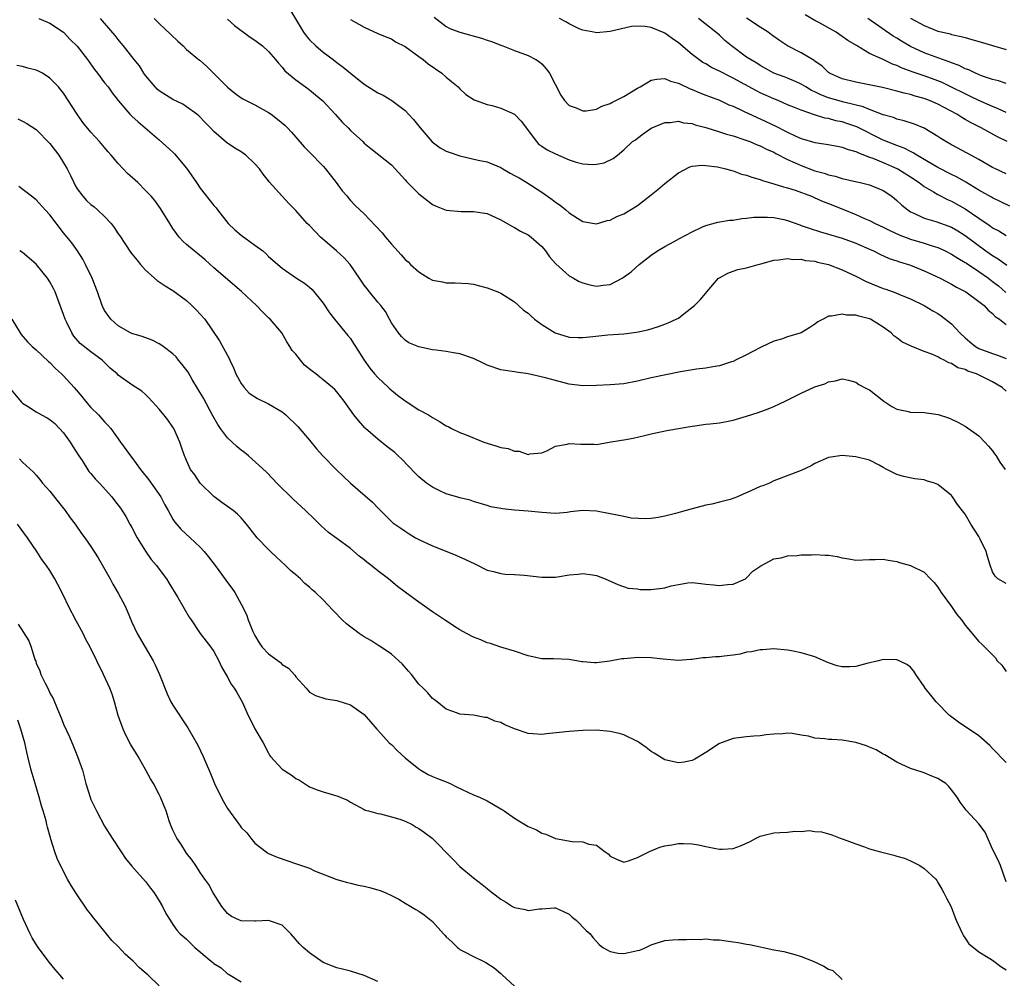
# Model space of a CAD drawing. Units: inches. Extents: x 2574000 to 2577000, y 1545000 to 1548000.
# Drawn here: x 2574407 to 2574551, y 1545203 to 1545343 of the extents above; entities that cross this region are included whole.
import ezdxf

# ---------------------------------------------------------------- set-up
doc = ezdxf.new("R2010")
doc.units = ezdxf.units.IN
doc.header["$MEASUREMENT"] = 0
doc.layers.add('LD25741545_2ft', color=113, linetype='Continuous')

msp = doc.modelspace()

# ---------------------------------------------------------------- linework, layer by layer
at = {"layer": 'LD25741545_2ft'}
for points, elevation in [([(2574446.21, 1545344.21), (2574448.12, 1545341), (2574448.49, 1545340.49), (2574449, 1545339.91), (2574449.93, 1545339), (2574451, 1545338.08), (2574452.45, 1545337), (2574453, 1545336.56), (2574453.92, 1545335.92), (2574455, 1545335.01), (2574457, 1545333.42), (2574459, 1545332.16), (2574459.78, 1545331.78), (2574461.04, 1545331.04), (2574463, 1545329.54), (2574463.48, 1545329), (2574464.23, 1545328.23), (2574465.19, 1545327), (2574466.98, 1545324.98), (2574468.11, 1545324.11), (2574469, 1545323.61), (2574469.43, 1545323.43), (2574471, 1545322.9), (2574473.7, 1545322.3), (2574475, 1545322.02), (2574477, 1545321.2), (2574477.31, 1545321), (2574478.38, 1545320.38), (2574479, 1545320.06), (2574479.68, 1545319.68), (2574480.83, 1545319), (2574483, 1545317.61), (2574484.53, 1545316.53), (2574485, 1545316.14), (2574485.68, 1545315.68), (2574486.51, 1545315), (2574487, 1545314.57), (2574488.22, 1545313.78), (2574489, 1545313.3), (2574491, 1545312.96), (2574492.56, 1545313.44), (2574493, 1545313.51), (2574493.98, 1545314.02), (2574495, 1545314.4), (2574497, 1545315.64), (2574499, 1545317.22), (2574500.01, 1545317.99), (2574501, 1545318.88), (2574503, 1545320.43), (2574504.69, 1545321.31), (2574505, 1545321.4), (2574506.45, 1545321.54), (2574507, 1545321.52), (2574508.71, 1545321.29), (2574509.95, 1545321), (2574510.76, 1545320.76), (2574511, 1545320.71), (2574512.25, 1545320.25), (2574513, 1545320.07), (2574513.77, 1545319.77), (2574515, 1545319.43), (2574515.3, 1545319.3), (2574517, 1545318.84), (2574518.38, 1545318.38), (2574519, 1545318.24), (2574520.12, 1545317.88), (2574522.5, 1545317), (2574523, 1545316.79), (2574524.22, 1545316.22), (2574525, 1545315.94), (2574527.09, 1545315.09), (2574529, 1545314.31), (2574530.25, 1545313.75), (2574531, 1545313.44), (2574531.82, 1545313), (2574533, 1545312.46), (2574533.96, 1545311.96), (2574535.34, 1545311.34), (2574537, 1545310.71), (2574539, 1545310.13), (2574540.3, 1545309.7), (2574541, 1545309.5), (2574541.35, 1545309.35), (2574542.08, 1545309), (2574543, 1545308.54), (2574543.92, 1545307.92), (2574545, 1545307.32), (2574545.19, 1545307.19), (2574547, 1545306), (2574548.39, 1545305), (2574548.73, 1545304.73), (2574549, 1545304.54), (2574549.86, 1545303.86), (2574550.93, 1545302.93)], 8126), ([(2574409.38, 1545343), (2574411, 1545342.33), (2574413, 1545341.03), (2574413.97, 1545339.97), (2574415, 1545338.96), (2574416.5, 1545337), (2574417.54, 1545335.54), (2574417.97, 1545335), (2574419, 1545333.62), (2574419.5, 1545333), (2574420.13, 1545332.13), (2574420.99, 1545331), (2574422.71, 1545329), (2574423, 1545328.71), (2574423.9, 1545327.9), (2574427, 1545325.24), (2574429, 1545323.43), (2574429.21, 1545323.21), (2574431, 1545321.11), (2574432.46, 1545319), (2574433, 1545318.18), (2574435, 1545315.66), (2574435.31, 1545315.31), (2574435.51, 1545315), (2574437.1, 1545313), (2574438.06, 1545312.06), (2574439, 1545311.29), (2574441, 1545309.86), (2574442.15, 1545309), (2574442.61, 1545308.61), (2574443, 1545308.2), (2574443.65, 1545307.65), (2574444.36, 1545307), (2574445, 1545306.46), (2574447.1, 1545305), (2574448.29, 1545304.29), (2574449, 1545303.7), (2574449.37, 1545303.37), (2574451, 1545301.35), (2574451.91, 1545299.91), (2574452.67, 1545299), (2574454.59, 1545296.59), (2574455, 1545296.15), (2574455.46, 1545295.46), (2574455.72, 1545295), (2574457.01, 1545293), (2574457.82, 1545291.82), (2574458.5, 1545291), (2574459, 1545290.44), (2574460.58, 1545289), (2574460.78, 1545288.78), (2574461.88, 1545287.88), (2574463, 1545287.05), (2574465, 1545285.75), (2574466.42, 1545285), (2574467, 1545284.62), (2574468.04, 1545284.04), (2574469, 1545283.4), (2574469.28, 1545283.28), (2574469.77, 1545283), (2574471, 1545282.41), (2574471.95, 1545282.05), (2574474.54, 1545281), (2574475, 1545280.83), (2574476.43, 1545280.43), (2574477, 1545280.2), (2574478.06, 1545280.06), (2574479, 1545279.66), (2574479.69, 1545279.69), (2574481, 1545279.19), (2574481.27, 1545279.27), (2574483, 1545279.41), (2574483.74, 1545279.74), (2574485, 1545280.4), (2574486.72, 1545280.72), (2574487, 1545280.82), (2574488.71, 1545280.71), (2574490.69, 1545280.69), (2574491, 1545280.67), (2574492.86, 1545281), (2574494.69, 1545281.3), (2574495, 1545281.34), (2574496.4, 1545281.6), (2574498.04, 1545281.96), (2574499, 1545282.23), (2574501.29, 1545282.71), (2574505, 1545283.36), (2574505.39, 1545283.39), (2574507, 1545283.62), (2574507.68, 1545283.68), (2574509, 1545283.85), (2574510.04, 1545284.04), (2574511, 1545284.24), (2574513, 1545284.79), (2574514.68, 1545285.32), (2574516.14, 1545285.86), (2574517, 1545286.23), (2574518.66, 1545287), (2574521, 1545288.19), (2574523, 1545289.11), (2574524.45, 1545289.55), (2574525, 1545289.85), (2574526.02, 1545289.98), (2574527, 1545290.27), (2574527.91, 1545290.09), (2574529, 1545289.79), (2574529.44, 1545289.44), (2574530.25, 1545289), (2574530.75, 1545288.75), (2574531, 1545288.64), (2574533.09, 1545287), (2574534.23, 1545286.23), (2574535, 1545285.82), (2574536.47, 1545285.53), (2574537, 1545285.39), (2574539, 1545285.35), (2574541.06, 1545285.06), (2574542.56, 1545284.56), (2574543, 1545284.34), (2574543.93, 1545283.93), (2574545, 1545283.36), (2574547, 1545281.92), (2574547.88, 1545281), (2574548.39, 1545280.39), (2574549, 1545279.74), (2574549.3, 1545279.3), (2574549.53, 1545279), (2574550.06, 1545278.05), (2574550.83, 1545277)], 8118), ([(2574551, 1545288.44), (2574550.43, 1545289), (2574549, 1545289.82), (2574547.32, 1545290.68), (2574546.64, 1545291), (2574545.4, 1545291.4), (2574545, 1545291.61), (2574543.9, 1545291.9), (2574543, 1545292.51), (2574542.59, 1545292.59), (2574541.93, 1545293), (2574541.27, 1545293.27), (2574541, 1545293.48), (2574540.12, 1545293.88), (2574539, 1545294.28), (2574537.07, 1545295.07), (2574535.7, 1545295.7), (2574535, 1545296.27), (2574534.57, 1545296.57), (2574534.14, 1545297), (2574533, 1545297.82), (2574531.14, 1545299), (2574531, 1545299.06), (2574529.42, 1545299.42), (2574529, 1545299.58), (2574527.6, 1545299.6), (2574527, 1545299.74), (2574525.42, 1545299.42), (2574525, 1545299.42), (2574524.21, 1545299), (2574523.4, 1545298.6), (2574523, 1545298.29), (2574522.23, 1545297.77), (2574521, 1545297), (2574519, 1545296.41), (2574518.09, 1545296.09), (2574517, 1545295.78), (2574515.12, 1545294.88), (2574513.79, 1545294.21), (2574513, 1545293.79), (2574511.38, 1545293), (2574511, 1545292.83), (2574510.77, 1545292.77), (2574509, 1545292.16), (2574508.03, 1545292.03), (2574507, 1545291.81), (2574505.68, 1545291.68), (2574503.29, 1545291.29), (2574499, 1545290.42), (2574497, 1545289.94), (2574495, 1545289.54), (2574493, 1545289.38), (2574491, 1545289.29), (2574489, 1545289.25), (2574487, 1545289.48), (2574485, 1545290.01), (2574483.57, 1545290.43), (2574481, 1545291.01), (2574479.24, 1545291.24), (2574479, 1545291.29), (2574477, 1545291.6), (2574475, 1545292.28), (2574474.5, 1545292.5), (2574473, 1545293.23), (2574471, 1545293.93), (2574470.06, 1545294.06), (2574469, 1545294.25), (2574467.54, 1545294.46), (2574467, 1545294.51), (2574465, 1545294.94), (2574463.56, 1545295.56), (2574463, 1545295.93), (2574462.48, 1545296.48), (2574462.01, 1545297), (2574461, 1545298.45), (2574460.73, 1545299), (2574460.11, 1545300.11), (2574459.44, 1545301), (2574459, 1545301.5), (2574457.78, 1545303), (2574457.42, 1545303.42), (2574457, 1545303.97), (2574456.59, 1545304.59), (2574456.33, 1545305), (2574454.93, 1545307), (2574454.03, 1545308.03), (2574452.94, 1545309), (2574450.62, 1545311), (2574449, 1545312.71), (2574448.68, 1545313), (2574447, 1545314.9), (2574445.96, 1545315.96), (2574444.98, 1545317), (2574443.11, 1545319.11), (2574443, 1545319.27), (2574442.21, 1545320.21), (2574441.69, 1545321), (2574441, 1545321.75), (2574439.68, 1545323), (2574439, 1545323.5), (2574438.06, 1545324.06), (2574436.87, 1545324.87), (2574435, 1545326.46), (2574434.52, 1545327), (2574433.75, 1545327.75), (2574432.78, 1545328.78), (2574432.52, 1545329), (2574431, 1545330.1), (2574430.47, 1545330.47), (2574429, 1545331.17), (2574427, 1545332.44), (2574426.69, 1545332.69), (2574426.38, 1545333), (2574425, 1545334.69), (2574424.76, 1545335), (2574424.1, 1545336.1), (2574423.34, 1545337), (2574421.75, 1545339), (2574421.41, 1545339.41), (2574421, 1545339.93), (2574420.55, 1545340.55), (2574419, 1545342.36), (2574418.41, 1545343)], 8120), ([(2574426.27, 1545343), (2574427, 1545342.28), (2574428.7, 1545340.7), (2574429.7, 1545339.7), (2574430.48, 1545339), (2574431, 1545338.5), (2574432.91, 1545336.91), (2574433, 1545336.86), (2574433.97, 1545335.97), (2574435, 1545334.98), (2574437, 1545332.95), (2574438.09, 1545332.09), (2574439, 1545331.42), (2574439.26, 1545331.26), (2574439.74, 1545331), (2574441, 1545330.38), (2574443, 1545329.28), (2574443.4, 1545329), (2574444.3, 1545328.3), (2574445.39, 1545327.39), (2574445.78, 1545327), (2574446.37, 1545326.37), (2574447, 1545325.67), (2574448.24, 1545324.24), (2574449, 1545323.43), (2574451, 1545321.4), (2574451.35, 1545321), (2574452.9, 1545319), (2574453.78, 1545317.78), (2574454.5, 1545317), (2574454.7, 1545316.7), (2574455, 1545316.38), (2574455.66, 1545315.66), (2574457, 1545314.4), (2574458.68, 1545312.68), (2574459.63, 1545311.63), (2574460.13, 1545311), (2574461, 1545309.96), (2574461.47, 1545309.47), (2574462.43, 1545308.43), (2574463, 1545307.74), (2574463.42, 1545307.42), (2574463.79, 1545307), (2574465, 1545305.92), (2574466.45, 1545305), (2574467, 1545304.71), (2574468.47, 1545304.47), (2574469, 1545304.32), (2574470.34, 1545304.34), (2574472.21, 1545304.21), (2574473, 1545304.11), (2574473.9, 1545303.9), (2574475, 1545303.61), (2574476.55, 1545303), (2574477, 1545302.82), (2574479, 1545301.55), (2574479.58, 1545301), (2574480.34, 1545300.34), (2574481, 1545299.87), (2574481.44, 1545299.44), (2574481.96, 1545299), (2574483, 1545298.24), (2574484.98, 1545296.98), (2574487, 1545296.35), (2574488.33, 1545296.33), (2574489, 1545296.3), (2574490.47, 1545296.47), (2574492.69, 1545296.69), (2574495, 1545296.88), (2574496.89, 1545297.11), (2574498.54, 1545297.46), (2574500.07, 1545297.93), (2574501, 1545298.25), (2574501.53, 1545298.47), (2574502.7, 1545299), (2574503, 1545299.16), (2574503.79, 1545299.79), (2574505.37, 1545301), (2574506.17, 1545301.83), (2574507, 1545302.83), (2574507.17, 1545303), (2574508.9, 1545305), (2574509, 1545305.07), (2574510.26, 1545305.74), (2574511, 1545306.04), (2574511.72, 1545306.27), (2574513, 1545306.53), (2574514.69, 1545307), (2574515.09, 1545307.09), (2574517, 1545307.62), (2574517.67, 1545307.67), (2574519, 1545307.89), (2574519.76, 1545307.76), (2574521, 1545307.78), (2574521.61, 1545307.61), (2574523, 1545307.48), (2574523.37, 1545307.37), (2574525, 1545307.02), (2574527, 1545306.24), (2574529, 1545305.3), (2574530.5, 1545304.5), (2574533, 1545303.49), (2574533.38, 1545303.38), (2574534.85, 1545302.85), (2574535.39, 1545302.61), (2574537, 1545301.97), (2574538.99, 1545301), (2574540.24, 1545300.24), (2574541, 1545299.81), (2574541.49, 1545299.49), (2574543, 1545298.34), (2574544.23, 1545297), (2574545, 1545296.27), (2574545.69, 1545295.69), (2574546.48, 1545295), (2574547, 1545294.71), (2574549, 1545293.96), (2574549.73, 1545293.73), (2574551, 1545293.24)], 8122), ([(2574437, 1545342.91), (2574438, 1545342), (2574440.3, 1545340.3), (2574441, 1545339.83), (2574442.12, 1545339), (2574443, 1545338.19), (2574444.04, 1545337), (2574444.47, 1545336.47), (2574445, 1545335.88), (2574445.37, 1545335.37), (2574447, 1545334.06), (2574448.41, 1545333), (2574448.77, 1545332.77), (2574449, 1545332.6), (2574449.86, 1545331.86), (2574450.96, 1545330.96), (2574452.76, 1545329), (2574453.81, 1545327.81), (2574454.66, 1545327), (2574455, 1545326.63), (2574456.82, 1545325), (2574457, 1545324.79), (2574457.98, 1545323.98), (2574461, 1545321.58), (2574461.52, 1545321), (2574463, 1545319.41), (2574463.18, 1545319.18), (2574465, 1545317.37), (2574466.31, 1545316.31), (2574467, 1545315.8), (2574467.54, 1545315.54), (2574469, 1545314.95), (2574471.22, 1545314.78), (2574473, 1545314.78), (2574475, 1545314.45), (2574477, 1545313.56), (2574478.61, 1545312.61), (2574479, 1545312.43), (2574479.89, 1545311.89), (2574481, 1545311.34), (2574481.46, 1545311), (2574483, 1545309.65), (2574483.56, 1545309), (2574484.14, 1545308.14), (2574485.08, 1545307.08), (2574487, 1545305.36), (2574487.65, 1545305), (2574488.5, 1545304.5), (2574489, 1545304.32), (2574490.04, 1545304.04), (2574491, 1545303.83), (2574491.99, 1545303.99), (2574493, 1545304.09), (2574494.78, 1545305), (2574494.92, 1545305.08), (2574496.08, 1545305.92), (2574497.26, 1545307), (2574499, 1545308.35), (2574499.94, 1545309), (2574501, 1545309.65), (2574502.37, 1545310.37), (2574503.18, 1545310.82), (2574505, 1545311.78), (2574506.45, 1545312.45), (2574507, 1545312.73), (2574508.78, 1545313.22), (2574510.51, 1545313.49), (2574511, 1545313.52), (2574512.27, 1545313.73), (2574513, 1545313.77), (2574514.06, 1545313.94), (2574516.04, 1545313.96), (2574517, 1545313.87), (2574518.42, 1545313.58), (2574519, 1545313.45), (2574520.8, 1545312.8), (2574521, 1545312.74), (2574522.28, 1545312.28), (2574523.81, 1545311.81), (2574525, 1545311.47), (2574527, 1545310.85), (2574529, 1545310.11), (2574531, 1545309.26), (2574531.58, 1545309), (2574532.51, 1545308.51), (2574533.88, 1545307.88), (2574535, 1545307.52), (2574535.38, 1545307.38), (2574537, 1545306.89), (2574539, 1545306.09), (2574541.32, 1545305), (2574543, 1545304.13), (2574543.71, 1545303.71), (2574545.07, 1545303), (2574547, 1545301.61), (2574547.76, 1545301), (2574548.34, 1545300.34), (2574549, 1545299.85), (2574549.4, 1545299.4), (2574550, 1545299), (2574551, 1545298.22)], 8124), ([(2574455, 1545342.89), (2574457, 1545341.74), (2574459, 1545340.84), (2574460.3, 1545340.3), (2574461, 1545340.03), (2574461.61, 1545339.61), (2574463, 1545338.9), (2574465, 1545337.47), (2574465.62, 1545337), (2574466.38, 1545336.38), (2574468.36, 1545335), (2574469, 1545334.42), (2574469.8, 1545333.8), (2574470.77, 1545333), (2574471, 1545332.74), (2574471.89, 1545331.89), (2574473.11, 1545331.11), (2574475, 1545330.41), (2574475.73, 1545330.27), (2574477, 1545329.91), (2574479, 1545329.03), (2574480.01, 1545328.01), (2574482.21, 1545325), (2574482.59, 1545324.59), (2574483, 1545324.34), (2574483.81, 1545323.81), (2574485, 1545323.21), (2574487, 1545322.31), (2574488.02, 1545321.98), (2574489, 1545321.73), (2574490.37, 1545321.63), (2574491, 1545321.68), (2574492.13, 1545321.87), (2574493.48, 1545322.52), (2574494.09, 1545323), (2574495, 1545323.77), (2574496.31, 1545325), (2574496.72, 1545325.28), (2574497, 1545325.52), (2574497.85, 1545326.15), (2574499.04, 1545326.96), (2574501, 1545327.79), (2574501.79, 1545327.79), (2574503, 1545327.99), (2574503.77, 1545327.77), (2574505, 1545327.63), (2574505.46, 1545327.46), (2574507, 1545327.07), (2574509, 1545326.45), (2574510.07, 1545326.07), (2574511, 1545325.82), (2574512.72, 1545325.28), (2574513.47, 1545325), (2574514.54, 1545324.54), (2574515, 1545324.38), (2574515.9, 1545323.9), (2574517, 1545323.44), (2574517.28, 1545323.28), (2574519, 1545322.4), (2574520.09, 1545321.91), (2574521, 1545321.48), (2574523, 1545320.72), (2574524.37, 1545320.37), (2574525, 1545320.13), (2574525.95, 1545319.95), (2574527, 1545319.61), (2574529.11, 1545319.11), (2574529.63, 1545319), (2574531, 1545318.65), (2574533, 1545317.82), (2574534.23, 1545317), (2574535, 1545316.39), (2574535.7, 1545315.7), (2574536.58, 1545315), (2574537, 1545314.73), (2574537.46, 1545314.54), (2574539, 1545313.79), (2574540.71, 1545313.29), (2574542.62, 1545312.62), (2574543, 1545312.46), (2574543.94, 1545311.94), (2574545, 1545311.26), (2574548.02, 1545309), (2574549, 1545308.3), (2574549.82, 1545307.82), (2574551.08, 1545306.92)], 8128), ([(2574467.24, 1545343.24), (2574469, 1545341.86), (2574469.56, 1545341.56), (2574471, 1545341.02), (2574474.16, 1545340.16), (2574475, 1545339.85), (2574475.65, 1545339.65), (2574477, 1545339.1), (2574477.29, 1545339), (2574479, 1545338.34), (2574481, 1545337.61), (2574482.15, 1545337), (2574482.67, 1545336.67), (2574483, 1545336.39), (2574483.65, 1545335.65), (2574484.13, 1545335), (2574485.78, 1545331.78), (2574486.32, 1545331), (2574487, 1545330.27), (2574488.06, 1545329.94), (2574489, 1545329.51), (2574489.51, 1545329.51), (2574491, 1545329.77), (2574491.81, 1545330.19), (2574493, 1545330.56), (2574493.28, 1545330.72), (2574495, 1545331.61), (2574497, 1545332.8), (2574497.39, 1545333), (2574498.38, 1545333.62), (2574499, 1545333.98), (2574499.86, 1545334.14), (2574501, 1545334.23), (2574501.84, 1545333.84), (2574503, 1545333.55), (2574504.72, 1545332.72), (2574505, 1545332.63), (2574506.13, 1545332.13), (2574507, 1545331.82), (2574507.58, 1545331.58), (2574509, 1545331.06), (2574510.4, 1545330.4), (2574511, 1545330.17), (2574512.53, 1545329.47), (2574514.52, 1545328.52), (2574515, 1545328.32), (2574517.25, 1545327.25), (2574518.59, 1545326.59), (2574519, 1545326.36), (2574520.19, 1545325.81), (2574521, 1545325.46), (2574523, 1545324.86), (2574524.63, 1545324.63), (2574526.31, 1545324.31), (2574527, 1545324.2), (2574527.85, 1545323.85), (2574529, 1545323.54), (2574529.35, 1545323.35), (2574531, 1545322.71), (2574531.45, 1545322.55), (2574533, 1545321.92), (2574535, 1545321.07), (2574535.13, 1545321), (2574537, 1545319.82), (2574538.25, 1545319), (2574539, 1545318.43), (2574540.36, 1545317.64), (2574541, 1545317.24), (2574542.48, 1545316.48), (2574543, 1545316.28), (2574545, 1545315.16), (2574547, 1545313.77), (2574548.65, 1545312.65), (2574549, 1545312.39), (2574549.92, 1545311.92), (2574551, 1545311.27)], 8130), ([(2574551.55, 1545315.55), (2574550.2, 1545316.2), (2574549, 1545316.75), (2574548.85, 1545316.85), (2574547, 1545317.9), (2574545.08, 1545319.08), (2574543.81, 1545319.81), (2574543, 1545320.19), (2574541, 1545321.19), (2574537.91, 1545323), (2574537.37, 1545323.37), (2574537, 1545323.53), (2574536.04, 1545324.04), (2574535, 1545324.42), (2574533, 1545325.22), (2574529.14, 1545327.14), (2574527.66, 1545327.66), (2574527, 1545327.87), (2574526.06, 1545328.06), (2574525, 1545328.36), (2574524.45, 1545328.45), (2574522.92, 1545328.92), (2574521, 1545329.58), (2574519.99, 1545330.01), (2574519, 1545330.4), (2574517.62, 1545331), (2574517, 1545331.25), (2574515, 1545332.16), (2574514.43, 1545332.43), (2574511, 1545334.3), (2574510.52, 1545334.52), (2574509.21, 1545335.21), (2574509, 1545335.33), (2574507.87, 1545335.87), (2574507, 1545336.38), (2574506.6, 1545336.6), (2574505.99, 1545337), (2574505, 1545337.76), (2574503, 1545339.47), (2574502.08, 1545340.08), (2574501, 1545340.89), (2574500.91, 1545340.91), (2574499, 1545341.71), (2574498.14, 1545341.86), (2574497, 1545341.91), (2574496.16, 1545341.84), (2574493, 1545341.11), (2574491, 1545340.92), (2574490.63, 1545341), (2574489, 1545341.3), (2574488.48, 1545341.52), (2574487, 1545342.23), (2574486.55, 1545342.55), (2574485.62, 1545343)], 8132), ([(2574551, 1545320.29), (2574549.45, 1545321), (2574549, 1545321.22), (2574547, 1545322.36), (2574545.29, 1545323.29), (2574543, 1545324.51), (2574542.15, 1545325), (2574541.45, 1545325.45), (2574541, 1545325.76), (2574539, 1545326.97), (2574537.55, 1545327.55), (2574536.05, 1545328.05), (2574535, 1545328.3), (2574534.51, 1545328.51), (2574533, 1545328.94), (2574531, 1545329.7), (2574530.08, 1545330.08), (2574527.23, 1545330.77), (2574525, 1545331.4), (2574523.84, 1545331.84), (2574523, 1545332.27), (2574522.5, 1545332.5), (2574521.66, 1545333), (2574521, 1545333.43), (2574520.27, 1545333.73), (2574519, 1545334.31), (2574518.5, 1545334.5), (2574517, 1545335.04), (2574515, 1545336.13), (2574514.47, 1545336.47), (2574513.55, 1545337), (2574513, 1545337.38), (2574510.77, 1545339), (2574509.82, 1545339.82), (2574509, 1545340.56), (2574508.48, 1545341), (2574505.96, 1545343)], 8134), ([(2574551.15, 1545325), (2574549.71, 1545325.71), (2574547.33, 1545327), (2574545.78, 1545327.78), (2574545, 1545328.25), (2574544.51, 1545328.51), (2574543.77, 1545329), (2574541, 1545330.46), (2574539.79, 1545331), (2574539, 1545331.31), (2574537.67, 1545331.67), (2574537, 1545331.88), (2574536.08, 1545332.08), (2574535, 1545332.39), (2574532.91, 1545332.91), (2574529, 1545333.69), (2574527, 1545334.19), (2574526.43, 1545334.43), (2574525.15, 1545335), (2574525, 1545335.1), (2574524.06, 1545336.06), (2574523, 1545336.78), (2574522.88, 1545336.88), (2574522.65, 1545337), (2574521, 1545338.01), (2574519, 1545339), (2574517.81, 1545339.81), (2574516.65, 1545340.65), (2574516.15, 1545341), (2574515, 1545341.77), (2574513, 1545343.05)], 8136), ([(2574551, 1545329.27), (2574549.82, 1545329.82), (2574549, 1545330.12), (2574547, 1545331), (2574545.67, 1545331.67), (2574545, 1545331.97), (2574543, 1545332.98), (2574541.63, 1545333.63), (2574541, 1545333.89), (2574539, 1545334.62), (2574537.22, 1545335.22), (2574537, 1545335.31), (2574535.75, 1545335.75), (2574535, 1545336.13), (2574534.34, 1545336.34), (2574532.99, 1545337.01), (2574531, 1545337.92), (2574529.06, 1545339.06), (2574527.81, 1545339.81), (2574527, 1545340.41), (2574526.09, 1545341), (2574523.55, 1545342.45), (2574523, 1545342.75), (2574521.56, 1545343.56)], 8138), ([(2574551, 1545333.52), (2574549.89, 1545333.89), (2574549, 1545334.09), (2574547.37, 1545334.63), (2574546.5, 1545335), (2574545.51, 1545335.51), (2574545, 1545335.67), (2574544.13, 1545336.13), (2574543, 1545336.51), (2574542.66, 1545336.66), (2574541.65, 1545337), (2574539, 1545337.99), (2574537, 1545338.92), (2574535.69, 1545339.69), (2574535, 1545340.13), (2574534.45, 1545340.45), (2574530.74, 1545343)], 8140), ([(2574537, 1545343.08), (2574539, 1545341.99), (2574541, 1545341.18), (2574541.7, 1545341), (2574542.77, 1545340.77), (2574543, 1545340.69), (2574544.4, 1545340.4), (2574545, 1545340.22), (2574545.96, 1545339.96), (2574547.51, 1545339.51), (2574549, 1545339.09), (2574551, 1545338.5)], 8142), ([(2574551, 1545260.32), (2574549.76, 1545261), (2574549.38, 1545261.38), (2574549, 1545262.02), (2574548.63, 1545263), (2574548.25, 1545264.25), (2574548.07, 1545265), (2574547.2, 1545266.8), (2574547, 1545267.17), (2574545.84, 1545269), (2574545, 1545270.44), (2574543.86, 1545271.86), (2574543.15, 1545273), (2574543, 1545273.2), (2574541, 1545274.8), (2574540.51, 1545275), (2574539.35, 1545275.35), (2574539, 1545275.49), (2574537.64, 1545275.64), (2574535.98, 1545275.98), (2574535, 1545276.26), (2574533.52, 1545277), (2574533, 1545277.31), (2574532.38, 1545277.62), (2574531, 1545278.37), (2574529, 1545278.87), (2574527, 1545279.04), (2574525, 1545278.76), (2574523, 1545277.85), (2574522.46, 1545277.54), (2574521, 1545276.85), (2574517, 1545275.34), (2574516.34, 1545275), (2574515.38, 1545274.62), (2574515, 1545274.51), (2574513, 1545273.58), (2574512.57, 1545273.43), (2574511.66, 1545273), (2574510.6, 1545272.6), (2574509, 1545272.22), (2574507.91, 1545271.91), (2574507, 1545271.76), (2574505, 1545271.23), (2574503.27, 1545270.73), (2574502.57, 1545270.57), (2574501, 1545270.17), (2574500.03, 1545269.97), (2574499, 1545269.83), (2574498.23, 1545269.77), (2574496.11, 1545269.89), (2574495, 1545270.1), (2574494.27, 1545270.27), (2574493, 1545270.5), (2574491, 1545270.89), (2574489, 1545270.98), (2574487.22, 1545270.79), (2574486.7, 1545270.7), (2574485, 1545270.57), (2574483, 1545270.71), (2574481, 1545270.88), (2574479.03, 1545271.03), (2574477.23, 1545271.23), (2574477, 1545271.29), (2574475.55, 1545271.55), (2574475, 1545271.74), (2574473, 1545272.31), (2574472.51, 1545272.51), (2574471, 1545272.83), (2574470.88, 1545272.88), (2574469, 1545273.43), (2574468.19, 1545273.81), (2574467, 1545274.4), (2574466.13, 1545275), (2574465, 1545275.94), (2574464.46, 1545276.46), (2574462.5, 1545278.5), (2574462, 1545279), (2574461.47, 1545279.47), (2574460.34, 1545280.34), (2574459, 1545281.44), (2574457.22, 1545283), (2574457.11, 1545283.11), (2574456.16, 1545284.16), (2574455.5, 1545285), (2574454.05, 1545287), (2574453, 1545288.35), (2574452.69, 1545288.69), (2574452.36, 1545289), (2574451, 1545290.13), (2574450.51, 1545290.51), (2574449.93, 1545291), (2574449.39, 1545291.39), (2574448.28, 1545292.28), (2574447.66, 1545293), (2574447, 1545293.86), (2574446.44, 1545294.44), (2574446.12, 1545295), (2574445.7, 1545295.69), (2574444.97, 1545297), (2574443.25, 1545299), (2574443, 1545299.22), (2574442.1, 1545300.1), (2574441.22, 1545301), (2574439.05, 1545303.05), (2574435, 1545306.54), (2574433.71, 1545307.71), (2574432.61, 1545308.61), (2574432.09, 1545309), (2574431, 1545309.94), (2574430.44, 1545310.44), (2574429.92, 1545311), (2574429.53, 1545311.53), (2574429, 1545312.3), (2574428.54, 1545313), (2574427.19, 1545315.19), (2574426.36, 1545316.36), (2574425.8, 1545317), (2574425, 1545317.85), (2574423.85, 1545319), (2574422.35, 1545320.35), (2574421.72, 1545321), (2574421, 1545321.78), (2574419.95, 1545323), (2574419.5, 1545323.5), (2574419, 1545324.12), (2574418.26, 1545325), (2574417, 1545326.37), (2574415.82, 1545327.82), (2574415, 1545329.01), (2574413, 1545332.07), (2574412.6, 1545332.6), (2574412.26, 1545333), (2574411, 1545334.29), (2574409.89, 1545335), (2574409.32, 1545335.32), (2574409, 1545335.47), (2574407.77, 1545335.77), (2574407, 1545336), (2574406.15, 1545336.15)], 8116), ([(2574406.32, 1545328.32), (2574407, 1545327.97), (2574407.63, 1545327.63), (2574409, 1545326.78), (2574411, 1545324.74), (2574412.28, 1545323), (2574413, 1545321.9), (2574413.53, 1545321), (2574414.03, 1545320.03), (2574414.48, 1545319), (2574414.66, 1545318.66), (2574415, 1545318.09), (2574415.79, 1545317), (2574416.37, 1545316.37), (2574417, 1545315.78), (2574417.46, 1545315.46), (2574417.98, 1545315), (2574419, 1545314.05), (2574419.98, 1545313), (2574420.42, 1545312.42), (2574421, 1545311.49), (2574421.21, 1545311.21), (2574422.81, 1545308.81), (2574423, 1545308.55), (2574423.71, 1545307.71), (2574424.28, 1545307), (2574425, 1545306.19), (2574426.68, 1545304.68), (2574427, 1545304.45), (2574427.87, 1545303.87), (2574429, 1545303.18), (2574430.27, 1545302.27), (2574431, 1545301.73), (2574431.79, 1545301), (2574432.39, 1545300.39), (2574433.66, 1545299), (2574435.83, 1545295.83), (2574437.23, 1545293.23), (2574437.32, 1545293), (2574437.87, 1545291.87), (2574438.22, 1545291), (2574439, 1545289.58), (2574439.41, 1545289), (2574440.16, 1545288.16), (2574441.37, 1545287.37), (2574443, 1545286.61), (2574445, 1545285.43), (2574445.25, 1545285.25), (2574445.54, 1545285), (2574447.3, 1545283.3), (2574449, 1545281.29), (2574450.04, 1545280.04), (2574450.96, 1545279), (2574452.95, 1545276.95), (2574455, 1545274.98), (2574458.22, 1545272.22), (2574459, 1545271.38), (2574459.41, 1545271), (2574461, 1545269.39), (2574461.21, 1545269.21), (2574461.48, 1545269), (2574462.39, 1545268.39), (2574463, 1545267.96), (2574463.58, 1545267.58), (2574464.54, 1545267), (2574465, 1545266.75), (2574467, 1545265.82), (2574469.08, 1545265), (2574470.44, 1545264.44), (2574471.83, 1545263.83), (2574473.19, 1545263.19), (2574475, 1545262.28), (2574475.93, 1545262.07), (2574477, 1545261.75), (2574477.66, 1545261.66), (2574479, 1545261.62), (2574480.47, 1545261.53), (2574483, 1545261.23), (2574484.79, 1545261.21), (2574485, 1545261.23), (2574485.29, 1545261.29), (2574487, 1545261.55), (2574488.32, 1545261.68), (2574489, 1545261.79), (2574490.43, 1545261.57), (2574491, 1545261.49), (2574492.28, 1545261), (2574494.14, 1545260.14), (2574495.63, 1545259.63), (2574497, 1545259.5), (2574497.43, 1545259.43), (2574499, 1545259.42), (2574501, 1545259.66), (2574501.94, 1545259.94), (2574503, 1545260.18), (2574504.38, 1545260.38), (2574505, 1545260.44), (2574506.3, 1545260.3), (2574507, 1545260.21), (2574508.13, 1545260.12), (2574509, 1545259.99), (2574510.18, 1545260.18), (2574511, 1545260.23), (2574512.85, 1545261), (2574513, 1545261.12), (2574513.91, 1545262.09), (2574515.09, 1545262.91), (2574517, 1545263.92), (2574518.07, 1545264.07), (2574519, 1545264.34), (2574520.4, 1545264.4), (2574521, 1545264.48), (2574522.5, 1545264.5), (2574523, 1545264.53), (2574524.47, 1545264.47), (2574525, 1545264.43), (2574526.25, 1545264.25), (2574527, 1545264.04), (2574527.94, 1545263.94), (2574529, 1545263.7), (2574531, 1545263.8), (2574531.8, 1545263.8), (2574533, 1545263.87), (2574533.71, 1545263.71), (2574535, 1545263.51), (2574535.38, 1545263.38), (2574537, 1545262.95), (2574539, 1545261.95), (2574539.92, 1545261), (2574540.44, 1545260.44), (2574541, 1545259.78), (2574541.47, 1545259), (2574543, 1545256.96), (2574543.79, 1545255.79), (2574544.43, 1545255), (2574545, 1545254.2), (2574547, 1545251.82), (2574547.43, 1545251.43), (2574549, 1545249.84), (2574549.41, 1545249.41), (2574549.69, 1545249), (2574550.34, 1545248.34), (2574551, 1545247.41)], 8114), ([(2574551, 1545234.11), (2574549, 1545236.14), (2574548.6, 1545236.6), (2574547, 1545238.02), (2574543.99, 1545239.99), (2574542.86, 1545240.86), (2574542.7, 1545241), (2574540.74, 1545243), (2574539.95, 1545243.95), (2574539.14, 1545245), (2574539, 1545245.23), (2574537.76, 1545247), (2574537.47, 1545247.47), (2574537, 1545248.04), (2574536.45, 1545248.45), (2574535.32, 1545249), (2574535, 1545249.14), (2574533, 1545249.18), (2574532.32, 1545249), (2574530.6, 1545248.6), (2574529, 1545248.16), (2574528.11, 1545248.11), (2574527, 1545248.08), (2574526.26, 1545248.26), (2574525, 1545248.69), (2574523, 1545249.56), (2574521, 1545250.16), (2574519.54, 1545250.47), (2574519, 1545250.55), (2574517, 1545250.72), (2574515.39, 1545250.61), (2574515, 1545250.61), (2574513.69, 1545250.31), (2574513, 1545250.25), (2574512.06, 1545249.94), (2574511, 1545249.82), (2574509.69, 1545249.69), (2574509, 1545249.56), (2574508.44, 1545249.56), (2574507, 1545249.41), (2574506.57, 1545249.43), (2574505, 1545249.18), (2574504.82, 1545249.18), (2574502.95, 1545249.05), (2574500.77, 1545249.23), (2574499, 1545249.43), (2574497, 1545249.47), (2574496.56, 1545249.44), (2574495, 1545249.29), (2574494.72, 1545249.28), (2574492.95, 1545248.95), (2574491, 1545248.67), (2574490.71, 1545248.71), (2574489, 1545248.82), (2574488.86, 1545248.86), (2574487, 1545249.18), (2574484.72, 1545249.28), (2574483, 1545249.28), (2574481, 1545249.7), (2574479, 1545250.4), (2574477.01, 1545250.99), (2574475.51, 1545251.51), (2574475, 1545251.64), (2574474.07, 1545252.07), (2574473, 1545252.47), (2574471.98, 1545253), (2574471, 1545253.53), (2574470.09, 1545254.09), (2574469, 1545254.82), (2574468.76, 1545255), (2574467, 1545256.16), (2574466.52, 1545256.52), (2574465.84, 1545257), (2574465, 1545257.55), (2574463.02, 1545259.02), (2574461.88, 1545259.88), (2574460.55, 1545261), (2574459, 1545262.17), (2574457.99, 1545263), (2574457.41, 1545263.41), (2574457, 1545263.77), (2574456.29, 1545264.29), (2574455, 1545265.41), (2574453, 1545266.91), (2574451.78, 1545267.78), (2574450.73, 1545268.73), (2574450.48, 1545269), (2574449.71, 1545269.71), (2574448.43, 1545271), (2574446.63, 1545272.63), (2574444.24, 1545275), (2574443.65, 1545275.65), (2574442.64, 1545276.64), (2574440.08, 1545279), (2574439.49, 1545279.49), (2574439, 1545279.81), (2574438.35, 1545280.35), (2574437, 1545281.62), (2574435.99, 1545283), (2574435.59, 1545283.59), (2574434.86, 1545284.86), (2574433.46, 1545287.46), (2574431.83, 1545290.17), (2574431.22, 1545291.22), (2574430.38, 1545292.38), (2574429.84, 1545293), (2574429.47, 1545293.47), (2574429, 1545293.92), (2574427.56, 1545295), (2574427.25, 1545295.25), (2574427, 1545295.41), (2574425.94, 1545295.94), (2574424.49, 1545296.49), (2574423, 1545296.9), (2574422.78, 1545297), (2574421, 1545298.03), (2574419.89, 1545299), (2574419, 1545300.25), (2574418.63, 1545301), (2574417.96, 1545303), (2574417.16, 1545305), (2574416.22, 1545307), (2574415.8, 1545307.8), (2574415.01, 1545309), (2574414.18, 1545310.18), (2574413, 1545311.62), (2574411, 1545314.26), (2574410.31, 1545315), (2574409, 1545316.47), (2574408.3, 1545317), (2574406.44, 1545318.44)], 8112), ([(2574551, 1545216.63), (2574550.16, 1545219), (2574549.81, 1545219.81), (2574549, 1545221.43), (2574547.9, 1545223.9), (2574547, 1545225.14), (2574545.12, 1545227.12), (2574545, 1545227.3), (2574544.28, 1545228.28), (2574543.8, 1545229), (2574543, 1545230.09), (2574542.6, 1545230.6), (2574542.17, 1545231), (2574541, 1545231.75), (2574540.1, 1545232.1), (2574539, 1545232.59), (2574538.67, 1545232.67), (2574537, 1545233.23), (2574535, 1545234.16), (2574533.24, 1545235.24), (2574533, 1545235.34), (2574531.97, 1545235.97), (2574531, 1545236.33), (2574530.53, 1545236.53), (2574529, 1545237.04), (2574527, 1545237.38), (2574525.47, 1545237.47), (2574525, 1545237.48), (2574524.44, 1545237.56), (2574523, 1545237.68), (2574522.06, 1545237.94), (2574521, 1545238.1), (2574519.64, 1545238.36), (2574519, 1545238.39), (2574518.3, 1545238.3), (2574517, 1545238.25), (2574515.86, 1545238.14), (2574515, 1545238.01), (2574514.05, 1545237.95), (2574513, 1545237.85), (2574511, 1545237.59), (2574509, 1545236.89), (2574507, 1545235.56), (2574505.41, 1545234.59), (2574505, 1545234.39), (2574503.85, 1545234.15), (2574503, 1545234.03), (2574501, 1545234.49), (2574499.48, 1545235.47), (2574499, 1545235.73), (2574498.3, 1545236.3), (2574497.29, 1545237), (2574497, 1545237.17), (2574495, 1545238.13), (2574494.34, 1545238.34), (2574493, 1545238.66), (2574491, 1545238.83), (2574489, 1545238.78), (2574487, 1545238.64), (2574483.7, 1545238.3), (2574483, 1545238.21), (2574481.69, 1545238.31), (2574481, 1545238.34), (2574479, 1545239.02), (2574477.61, 1545239.61), (2574477, 1545239.94), (2574476.15, 1545240.15), (2574475, 1545240.68), (2574474.68, 1545240.68), (2574472.99, 1545241.01), (2574471, 1545241.17), (2574470.69, 1545241.31), (2574469, 1545241.92), (2574467.7, 1545243), (2574467.28, 1545243.28), (2574467, 1545243.49), (2574466.3, 1545244.3), (2574465.62, 1545245), (2574465, 1545245.58), (2574463.91, 1545247), (2574463.47, 1545247.47), (2574462.56, 1545248.56), (2574462.1, 1545249), (2574461, 1545249.97), (2574459.48, 1545251), (2574459, 1545251.29), (2574457.96, 1545251.96), (2574457, 1545252.52), (2574456.71, 1545252.71), (2574456.29, 1545253), (2574454.41, 1545254.41), (2574453.76, 1545255), (2574453.39, 1545255.39), (2574453, 1545255.82), (2574452.39, 1545256.39), (2574451, 1545257.9), (2574449.9, 1545259), (2574449.39, 1545259.39), (2574449, 1545259.76), (2574448.32, 1545260.32), (2574447.69, 1545261), (2574447, 1545261.56), (2574446.23, 1545262.23), (2574445.46, 1545263), (2574444.17, 1545264.17), (2574443.28, 1545265), (2574443, 1545265.29), (2574441.34, 1545267), (2574441, 1545267.42), (2574440.32, 1545268.32), (2574439.79, 1545269), (2574439, 1545269.91), (2574438.47, 1545270.47), (2574437.81, 1545271), (2574437.35, 1545271.35), (2574436.16, 1545272.16), (2574435, 1545273.02), (2574433.01, 1545275), (2574432.2, 1545276.2), (2574431.58, 1545277), (2574431, 1545278.29), (2574430.8, 1545278.8), (2574430.69, 1545279), (2574430.28, 1545280.28), (2574430.03, 1545281), (2574429.13, 1545283), (2574429, 1545283.2), (2574428.25, 1545284.25), (2574427.69, 1545285), (2574427, 1545285.81), (2574425.47, 1545287.47), (2574425, 1545287.95), (2574424.46, 1545288.46), (2574423, 1545289.39), (2574421, 1545290.81), (2574420.82, 1545291), (2574419.83, 1545291.83), (2574418.82, 1545292.82), (2574418.62, 1545293), (2574417, 1545294.2), (2574415.42, 1545295.42), (2574414.52, 1545296.52), (2574414.2, 1545297), (2574413.49, 1545298.51), (2574413.23, 1545299), (2574413, 1545299.67), (2574412.63, 1545300.63), (2574412.51, 1545301), (2574411.74, 1545303), (2574411.5, 1545303.5), (2574411, 1545304.45), (2574410.64, 1545305), (2574409, 1545307.07), (2574407, 1545308.75), (2574406.57, 1545309)], 8110), ([(2574405.4, 1545299), (2574406.62, 1545297), (2574406.78, 1545296.78), (2574407.7, 1545295.7), (2574408.39, 1545295), (2574409, 1545294.49), (2574410.79, 1545292.79), (2574411, 1545292.64), (2574411.79, 1545291.79), (2574412.7, 1545291), (2574413, 1545290.71), (2574414.55, 1545289), (2574415.66, 1545287.66), (2574416.18, 1545287), (2574417, 1545286.06), (2574418.1, 1545285), (2574419, 1545283.99), (2574419.49, 1545283.49), (2574419.93, 1545283), (2574421.32, 1545281), (2574422.77, 1545279), (2574423, 1545278.74), (2574424.26, 1545277), (2574425.47, 1545275.47), (2574427.23, 1545273), (2574427.83, 1545271.83), (2574428.3, 1545271), (2574429, 1545269.71), (2574429.26, 1545269.26), (2574430.19, 1545268.19), (2574431.52, 1545267), (2574433, 1545265.6), (2574433.58, 1545265), (2574434.2, 1545264.2), (2574435.46, 1545262.54), (2574437, 1545260.45), (2574437.64, 1545259.64), (2574438.07, 1545259), (2574439, 1545257.3), (2574439.78, 1545255.78), (2574440.01, 1545255), (2574440.71, 1545253.29), (2574440.9, 1545252.9), (2574441, 1545252.69), (2574441.63, 1545251.63), (2574442.09, 1545251), (2574443, 1545250.01), (2574444.73, 1545248.73), (2574445, 1545248.46), (2574445.91, 1545247.91), (2574446.87, 1545246.87), (2574447, 1545246.64), (2574448.52, 1545245), (2574449, 1545244.39), (2574449.89, 1545243.89), (2574451.4, 1545243.4), (2574453, 1545243.19), (2574453.13, 1545243.13), (2574455, 1545242.52), (2574457, 1545241.15), (2574458.84, 1545239), (2574459, 1545238.85), (2574460.68, 1545237), (2574460.84, 1545236.84), (2574461, 1545236.71), (2574461.85, 1545235.85), (2574463, 1545234.8), (2574465, 1545233.16), (2574465.3, 1545233), (2574466.36, 1545232.36), (2574467, 1545232.06), (2574467.75, 1545231.75), (2574469, 1545231.25), (2574469.57, 1545231), (2574470.52, 1545230.52), (2574473, 1545229.38), (2574473.9, 1545229), (2574475, 1545228.47), (2574475.96, 1545227.96), (2574477, 1545227.33), (2574477.22, 1545227.21), (2574477.5, 1545227), (2574479, 1545225.96), (2574481, 1545224.72), (2574482.22, 1545224.22), (2574483, 1545223.76), (2574483.6, 1545223.6), (2574485, 1545222.98), (2574487.46, 1545222.54), (2574489, 1545222.46), (2574489.88, 1545222.12), (2574491, 1545221.98), (2574492.28, 1545221), (2574492.71, 1545220.71), (2574493, 1545220.39), (2574493.94, 1545219.94), (2574495, 1545219.53), (2574495.69, 1545219.69), (2574497, 1545220.17), (2574498.67, 1545221), (2574498.86, 1545221.14), (2574499, 1545221.17), (2574500.29, 1545221.71), (2574501, 1545221.88), (2574502.05, 1545222.05), (2574503, 1545222.23), (2574503.75, 1545222.25), (2574505, 1545222.21), (2574505.96, 1545222.04), (2574507, 1545221.8), (2574508.48, 1545221.52), (2574509, 1545221.4), (2574509.43, 1545221.43), (2574511, 1545221.5), (2574512.11, 1545221.89), (2574513.49, 1545222.51), (2574514.39, 1545223), (2574515, 1545223.31), (2574515.39, 1545223.39), (2574517, 1545223.79), (2574517.86, 1545223.86), (2574519, 1545223.92), (2574520.04, 1545224.04), (2574521, 1545224), (2574522.13, 1545224.13), (2574523, 1545224.01), (2574523.96, 1545223.96), (2574525, 1545223.67), (2574525.49, 1545223.49), (2574526.67, 1545223), (2574527.14, 1545222.86), (2574529, 1545222.18), (2574530.24, 1545221.76), (2574531, 1545221.47), (2574532.58, 1545221), (2574534.55, 1545220.55), (2574535, 1545220.4), (2574536.1, 1545220.1), (2574537, 1545219.68), (2574537.48, 1545219.48), (2574538.36, 1545219), (2574539, 1545218.6), (2574540.68, 1545217), (2574540.82, 1545216.82), (2574541, 1545216.54), (2574541.55, 1545215.55), (2574541.89, 1545215), (2574542.26, 1545214.26), (2574542.96, 1545212.96), (2574543.49, 1545211.49), (2574543.69, 1545211), (2574544.27, 1545209.73), (2574544.58, 1545209), (2574544.73, 1545208.73), (2574545, 1545208.36), (2574545.55, 1545207.55), (2574546.2, 1545207), (2574547, 1545206.38), (2574548.59, 1545205.41), (2574549, 1545205.14), (2574549.21, 1545205), (2574550.22, 1545204.22), (2574551, 1545203.75)], 8108), ([(2574405.01, 1545289), (2574406.85, 1545286.85), (2574407, 1545286.71), (2574407.73, 1545286.28), (2574409, 1545285.44), (2574409.77, 1545285), (2574410.58, 1545284.58), (2574411, 1545284.33), (2574411.71, 1545283.71), (2574412.42, 1545283), (2574413, 1545282.37), (2574413.96, 1545281), (2574414.36, 1545280.36), (2574415.23, 1545279), (2574415.71, 1545278.29), (2574416.71, 1545276.71), (2574417, 1545276.41), (2574417.63, 1545275.63), (2574418.24, 1545275), (2574420.04, 1545273), (2574420.47, 1545272.47), (2574421.32, 1545271.32), (2574422.1, 1545270.1), (2574422.7, 1545269), (2574423, 1545268.49), (2574423.78, 1545267), (2574425, 1545265.02), (2574425.83, 1545263.83), (2574426.55, 1545263), (2574428.05, 1545261), (2574428.4, 1545260.4), (2574429.74, 1545258.26), (2574430.47, 1545257), (2574430.64, 1545256.64), (2574431.37, 1545255.37), (2574431.66, 1545255), (2574433.01, 1545253), (2574433.85, 1545251.85), (2574434.54, 1545251), (2574435, 1545250.37), (2574435.72, 1545249), (2574436.11, 1545248.11), (2574437, 1545246.58), (2574437.55, 1545245.55), (2574437.97, 1545245), (2574438.34, 1545244.34), (2574439.12, 1545243), (2574440, 1545241), (2574440.35, 1545240.35), (2574441, 1545239.04), (2574442.21, 1545237), (2574443, 1545235.45), (2574443.16, 1545235.16), (2574443.28, 1545235), (2574445, 1545233.11), (2574446.3, 1545232.3), (2574447, 1545231.78), (2574447.51, 1545231.51), (2574448.26, 1545231), (2574449, 1545230.52), (2574450.1, 1545230.1), (2574451, 1545229.78), (2574453.17, 1545229.17), (2574453.51, 1545229), (2574454.56, 1545228.56), (2574455, 1545228.29), (2574457, 1545227.23), (2574457.14, 1545227.14), (2574457.63, 1545227), (2574459, 1545226.63), (2574459.41, 1545226.59), (2574461, 1545226.15), (2574462.21, 1545225.79), (2574463, 1545225.49), (2574464.01, 1545225), (2574464.63, 1545224.63), (2574465, 1545224.43), (2574465.84, 1545223.84), (2574466.95, 1545223), (2574469.96, 1545219.96), (2574471, 1545218.89), (2574473, 1545217.23), (2574474.26, 1545216.26), (2574475, 1545215.63), (2574475.37, 1545215.37), (2574475.81, 1545215), (2574477, 1545214.09), (2574477.7, 1545213.7), (2574478.74, 1545213), (2574479, 1545212.85), (2574480.56, 1545212.56), (2574481, 1545212.41), (2574482.66, 1545212.66), (2574483, 1545212.66), (2574484.83, 1545212.83), (2574485, 1545212.82), (2574486.26, 1545212.26), (2574487, 1545211.87), (2574487.44, 1545211.44), (2574488.03, 1545211), (2574489.5, 1545209.5), (2574490.11, 1545209), (2574490.48, 1545208.48), (2574491, 1545207.9), (2574491.43, 1545207.43), (2574491.93, 1545207), (2574493, 1545206.45), (2574494.19, 1545206.19), (2574495, 1545206.16), (2574495.71, 1545206.29), (2574497, 1545206.56), (2574497.36, 1545206.64), (2574498.23, 1545207), (2574499, 1545207.4), (2574499.61, 1545207.61), (2574501, 1545208.04), (2574502.14, 1545208.14), (2574503, 1545208.19), (2574504.17, 1545208.17), (2574505, 1545208.24), (2574506.17, 1545208.17), (2574507, 1545208.29), (2574508.15, 1545208.15), (2574509, 1545208.15), (2574510.01, 1545208.01), (2574511, 1545207.85), (2574511.75, 1545207.75), (2574513, 1545207.5), (2574513.43, 1545207.43), (2574517, 1545206.68), (2574518.43, 1545206.43), (2574519, 1545206.29), (2574520.03, 1545205.97), (2574521, 1545205.71), (2574522.72, 1545205), (2574524.3, 1545204.3), (2574525, 1545203.86), (2574525.64, 1545203.64), (2574527, 1545202.34)], 8106), ([(2574406.54, 1545278.54), (2574407, 1545278.06), (2574408.59, 1545276.59), (2574409, 1545276.18), (2574409.54, 1545275.54), (2574409.93, 1545275), (2574411, 1545273.83), (2574412.23, 1545272.23), (2574413.23, 1545271), (2574413.94, 1545269.94), (2574414.67, 1545269), (2574415.63, 1545267.63), (2574416.12, 1545267), (2574417, 1545265.72), (2574418.06, 1545264.06), (2574419.81, 1545261), (2574420.23, 1545260.23), (2574421, 1545258.91), (2574421.99, 1545257), (2574422.3, 1545256.3), (2574423, 1545254.63), (2574423.76, 1545253), (2574426.11, 1545249), (2574426.4, 1545248.4), (2574427.05, 1545247), (2574428.17, 1545244.17), (2574428.72, 1545243), (2574429, 1545242.5), (2574431.18, 1545239.18), (2574432.64, 1545236.64), (2574433.42, 1545235), (2574433.7, 1545234.3), (2574434.49, 1545232.49), (2574435.07, 1545231), (2574436.07, 1545229), (2574436.4, 1545228.4), (2574437, 1545227.35), (2574438.68, 1545225), (2574438.83, 1545224.83), (2574439, 1545224.58), (2574439.82, 1545223.82), (2574440.4, 1545223), (2574441, 1545222.31), (2574442.65, 1545221), (2574442.86, 1545220.86), (2574443, 1545220.78), (2574444.26, 1545220.26), (2574447.23, 1545219.23), (2574447.83, 1545219), (2574449, 1545218.61), (2574449.74, 1545218.26), (2574453, 1545216.95), (2574454.54, 1545216.54), (2574455, 1545216.44), (2574456.14, 1545216.14), (2574457, 1545216), (2574457.79, 1545215.79), (2574459, 1545215.44), (2574459.35, 1545215.35), (2574460.17, 1545215), (2574461, 1545214.62), (2574462.07, 1545214.07), (2574463, 1545213.52), (2574463.82, 1545213), (2574464.57, 1545212.57), (2574465, 1545212.34), (2574465.78, 1545211.78), (2574467, 1545210.84), (2574468.62, 1545209), (2574468.81, 1545208.81), (2574469, 1545208.57), (2574469.82, 1545207.82), (2574470.67, 1545207), (2574470.86, 1545206.86), (2574471, 1545206.74), (2574471.59, 1545206.41), (2574473, 1545205.7), (2574474.42, 1545205), (2574474.83, 1545204.83), (2574476.04, 1545204.04), (2574477, 1545203.21), (2574477.19, 1545203), (2574479, 1545201.36)], 8104), ([(2574459, 1545202.04), (2574457, 1545202.9), (2574455, 1545203.56), (2574453.84, 1545203.84), (2574453, 1545204.02), (2574451, 1545204.82), (2574449, 1545206.23), (2574448.07, 1545207), (2574447.54, 1545207.54), (2574446.26, 1545209), (2574445, 1545210.27), (2574443, 1545210.98), (2574441.15, 1545210.85), (2574441, 1545210.88), (2574439, 1545210.91), (2574438.76, 1545211), (2574437.57, 1545211.57), (2574437, 1545211.97), (2574436.16, 1545213), (2574434.9, 1545215), (2574434.26, 1545216.26), (2574433.69, 1545217), (2574433, 1545218), (2574432.37, 1545219), (2574431.82, 1545219.82), (2574431, 1545220.84), (2574430.17, 1545222.17), (2574429.56, 1545223), (2574429, 1545224.18), (2574428.63, 1545225), (2574428.43, 1545225.57), (2574427.99, 1545227), (2574427.72, 1545227.72), (2574427.2, 1545229), (2574427, 1545229.41), (2574426.17, 1545231), (2574425.73, 1545231.73), (2574425.05, 1545233), (2574423.9, 1545235), (2574422.79, 1545236.79), (2574422.11, 1545238.11), (2574421.7, 1545239), (2574420.99, 1545241), (2574420.44, 1545243), (2574420.1, 1545244.1), (2574419.75, 1545245), (2574418.83, 1545247), (2574416.89, 1545251), (2574416.21, 1545252.21), (2574415.85, 1545253), (2574414.83, 1545254.83), (2574413.72, 1545257), (2574413, 1545258.56), (2574412.17, 1545260.17), (2574411.72, 1545261), (2574411, 1545262.22), (2574410.46, 1545263), (2574409.8, 1545263.8), (2574409.1, 1545265), (2574407.7, 1545267), (2574406.24, 1545269)], 8102), ([(2574406.34, 1545254.34), (2574407.92, 1545251.92), (2574408.27, 1545251), (2574408.8, 1545249.2), (2574408.92, 1545248.92), (2574409, 1545248.65), (2574409.5, 1545247.5), (2574409.67, 1545247), (2574410.28, 1545245.72), (2574410.78, 1545244.78), (2574411, 1545244.23), (2574411.47, 1545243.47), (2574412.1, 1545241.9), (2574412.66, 1545240.66), (2574413, 1545239.72), (2574413.85, 1545237.85), (2574414.45, 1545236.45), (2574415.04, 1545235), (2574415.75, 1545233), (2574416.02, 1545232.02), (2574416.26, 1545231), (2574416.87, 1545229), (2574417, 1545228.7), (2574417.81, 1545227), (2574419, 1545224.8), (2574420.12, 1545223), (2574421.44, 1545221), (2574422.05, 1545220.05), (2574423, 1545218.92), (2574425, 1545216.68), (2574425.7, 1545215.7), (2574426.28, 1545215), (2574427, 1545213.86), (2574427.5, 1545213), (2574427.97, 1545211.97), (2574428.58, 1545211), (2574429, 1545210.4), (2574429.56, 1545209.56), (2574430.07, 1545209), (2574430.58, 1545208.58), (2574431, 1545208.21), (2574432.19, 1545207), (2574434.61, 1545205), (2574434.84, 1545204.84), (2574435, 1545204.68), (2574436.05, 1545204.05), (2574437, 1545203.18), (2574437.12, 1545203.12), (2574439, 1545201.97)], 8100), ([(2574427, 1545201.4), (2574425.32, 1545203), (2574425.14, 1545203.14), (2574424.08, 1545204.08), (2574423.19, 1545205), (2574422.03, 1545206.03), (2574421, 1545207.14), (2574420.06, 1545208.06), (2574417.69, 1545211), (2574417.37, 1545211.37), (2574417, 1545211.88), (2574416.5, 1545212.5), (2574414.87, 1545214.87), (2574414.09, 1545216.09), (2574413.58, 1545217), (2574412.54, 1545219), (2574412.06, 1545220.06), (2574411.71, 1545221), (2574411.15, 1545222.85), (2574411.07, 1545223.07), (2574410.63, 1545224.63), (2574410.56, 1545225), (2574410.43, 1545225.57), (2574410.01, 1545227), (2574409.76, 1545227.76), (2574409.42, 1545229), (2574408.82, 1545231), (2574408.24, 1545233), (2574407.76, 1545235), (2574407.6, 1545235.6), (2574407.3, 1545237), (2574406.74, 1545239), (2574406.31, 1545240.31)], 8098), ([(2574413, 1545202.38), (2574412.45, 1545203), (2574411.78, 1545203.78), (2574410.88, 1545204.88), (2574409.18, 1545207.18), (2574408.42, 1545208.42), (2574408.11, 1545209), (2574407.11, 1545211.11), (2574405.94, 1545213.94)], 8096)]:
    msp.add_lwpolyline(points, dxfattribs=dict(at, elevation=elevation))

doc.saveas('drawing.dxf')
